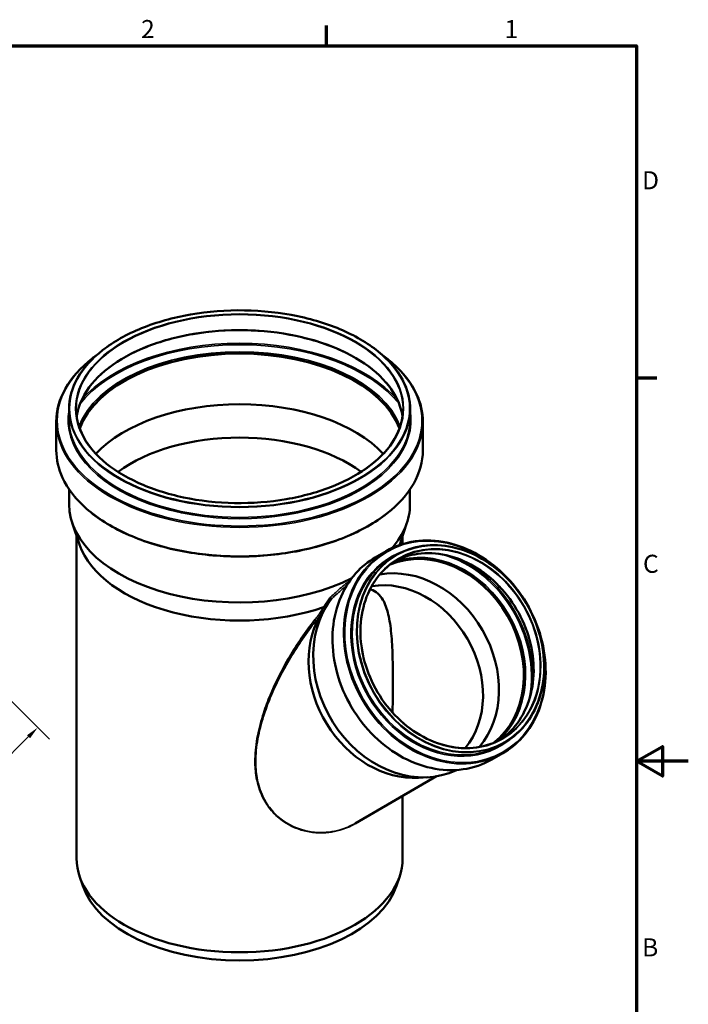
# Model space of a CAD drawing. Units: millimetres. Extents: x 0 to 2100, y 0 to 1485.
# Drawn here: x 1453 to 2100, y 507 to 1460 of the extents above; entities that cross this region are included whole.
import ezdxf

# ---------------------------------------------------------------- set-up
doc = ezdxf.new("R2010")
doc.units = ezdxf.units.MM
doc.header["$LTSCALE"] = 5
for name, color, linetype, lineweight in [('Bemaßung (ISO)', 7, 'Continuous', 25), ('Rahmen (ISO)', 7, 'Continuous', 70), ('Sichtbar (ISO)', 7, 'Continuous', 50), ('Sichtbar schmal (ISO)', 7, 'Continuous', 35)]:
    doc.layers.add(name, color=color, linetype=linetype, lineweight=lineweight)
doc.styles.add('Notiztext (DIN)', font='isocpeur.ttf')
doc.dimstyles.new('Standard (DIN)', dxfattribs={"dimscale": 5, "dimtxt": 3.5, "dimasz": 2.5, "dimexe": 3.175, "dimexo": 0.8, "dimgap": 0.8, "dimtad": 1, "dimrnd": 1e-08, "dimtxsty": 'Notiztext (DIN)', "dimcen": 0.09, "dimdle": 10, "dimclrd": 256, "dimclre": 256, "dimclrt": 256, "dimadec": 0, "dimazin": 2, "dimtfac": 1, "dimtmove": 0, "dimatfit": 3, "dimfxl": 1, "dimtolj": 1, "dimlwd": -1, "dimlwe": -1, "dimarcsym": 0})

# ---------------------------------------------------------------- blocks, each defined once
blk = doc.blocks.new('Ränder Vorgaberahmen')
at = {"layer": 'Rahmen (ISO)'}
for p, q in [((350, 287), (350, 290.9)), ((410, 222.75), (413.9, 222.75))]:
    blk.add_line(p, q, dxfattribs=at)
at = {"layer": 'Rahmen (ISO)', "flags": 128}
for points in [[(10, 10), (10, 287), (410, 287), (410, 10), (10, 10)], [(420, 148.5), (410, 148.5), (415, 151.39), (415, 145.61), (410, 148.5)]]:
    blk.add_lwpolyline(points, dxfattribs=at)
at = {"layer": 'Rahmen (ISO)', "char_height": 3.5, "attachment_point": 7, "style": 'Notiztext (DIN)'}
for s, insert in [('2', (314.08, 287.4)), ('1', (384.42, 287.4)), ('D', (411.05, 258.13)), ('C', (411.23, 183.88)), ('B', (411.05, 109.63))]:
    blk.add_mtext(s, dxfattribs=dict(at, insert=insert))
blk = doc.blocks.new('*D16')
at = {"layer": 'Bemaßung (ISO)', "transparency": 16777216}
for p, q in [((1373.91, 871.73), (1481.7, 763.94)), ((1461.64, 766.32), (1190.6, 495.28)), ((1013.81, 654.4), (1192.99, 475.22))]:
    blk.add_line(p, q, dxfattribs=at)
for points in [[(1460.17, 767.79), (1463.11, 764.85), (1470.48, 775.16)], [(1189.13, 496.76), (1192.07, 493.81), (1181.76, 486.44)]]:
    blk.add_solid(points, dxfattribs=at)
at = {"layer": 'Defpoints', "color": 0, "transparency": 16777216}
for p in [(1371.08, 874.56), (1010.98, 657.23), (1181.76, 486.44)]:
    blk.add_point(p, dxfattribs=at)
at = {"layer": 'Bemaßung (ISO)', "transparency": 16777216, "insert": (1285.88, 625.92), "char_height": 17.5, "attachment_point": 1, "rotation": 45, "style": 'Notiztext (DIN)'}
blk.add_mtext('\\A1;408,31', dxfattribs=at)

msp = doc.modelspace()

# ---------------------------------------------------------------- linework, layer by layer
at = {"layer": 'Sichtbar (ISO)'}
for p, q in [((1500.725, 1083.48), (1500.725, 1073.881)), ((1830.825, 1083.48), (1830.825, 1073.881)), ((1488.425, 1071.204), (1488.425, 1043.497)), ((1843.125, 1071.204), (1843.125, 1043.497)), ((1500.875, 1005.611), (1500.875, 991.365)), ((1830.675, 1005.611), (1830.675, 991.365)), ((1510.833, 952.468), (1503.862, 973.326)), ((1820.716, 952.468), (1827.688, 973.326)), ((1507.975, 961.02), (1507.975, 648.695)), ((1823.575, 961.02), (1823.575, 952.788)), ((1807.635, 945.88), (1797.097, 939.796)), ((1817.253, 942.138), (1813.039, 939.705)), ((1747.925, 889.85), (1751.189, 894.806)), ((1922.103, 760.532), (1917.889, 758.099)), ((1920.535, 750.331), (1909.997, 744.247)), ((1856.46, 727.944), (1777.563, 682.393)), ((1838.91, 726.445), (1848.081, 726.985)), ((1823.575, 708.958), (1823.575, 648.695)), ((1513.99, 621.987), (1510.833, 631.434)), ((1817.559, 621.987), (1820.716, 631.434))]:
    msp.add_line(p, q, dxfattribs=at)
for centre, major_axis, ratio, start_param, end_param in [((1665.775, 1045.877), (-158.15, 0), 0.5773503, 3.3493175, 6.0754604), ((1665.775, 1045.877), (-158, 0), 0.5773503, 3.3471705, 6.0776074), ((1665.775, 996.85), (158, 0), 0.5773503, 0.4944192, 2.6471734), ((1665.775, 969.729), (149.1, 0), 0.5773503, 0.6616071, 2.4799856), ((1665.775, 991.365), (-164.9, 0), 0.5773503, 0, 2.2893626), ((1665.775, 991.365), (164.9, 0), 0.5773503, 5.8202323, 6.2831853), ((1665.775, 969.729), (-157.8, 0), 0.5773503, 0.190621, 2.1109593), ((1854.044, 842.308), (-50.15, 86.862), 0.8164966, 3.2452864, 6.1794915), ((1854.044, 842.308), (-50.225, 86.992), 0.8164966, 3.2519404, 6.1728375), ((1665.775, 969.729), (157.8, 0), 0.5773503, 6.084814, 6.0925643), ((1829.928, 828.385), (-50.15, 86.862), 0.8164966, 3.4230335, 6.0017445), ((1819.385, 822.298), (-47.325, 81.969), 0.8164966, 3.4379355, 5.9868425), ((1827.689, 827.092), (52.35, -90.673), 0.8164966, 3.468007, 6.2237262), ((1819.385, 822.298), (50.125, -86.819), 0.8164966, 3.5909891, 5.8945375), ((1665.775, 648.695), (157.8, 0), 0.5773503, 3.1415927, 6.2831853), ((1665.775, 638.897), (154.585, 0), 0.5773503, 3.3322137, 6.0925643)]:
    msp.add_ellipse(centre, major_axis=major_axis, ratio=ratio, start_param=start_param, end_param=end_param, dxfattribs=at)
for points, knots in [([(1500.725, 1083.48), (1500.725, 1093.644), (1503.55, 1103.805), (1514.562, 1123.115), (1522.768, 1132.259), (1543.745, 1148.609), (1556.527, 1155.807), (1585.358, 1167.511), (1601.404, 1172.015), (1635.13, 1177.875), (1652.805, 1179.231), (1687.999, 1178.66), (1705.513, 1176.734), (1738.614, 1169.791), (1754.194, 1164.776), (1781.849, 1152.156), (1793.918, 1144.552), (1813.311, 1127.516), (1820.634, 1118.085), (1828.927, 1100.162), (1830.825, 1091.822), (1830.825, 1083.48)], [2.3561945, 2.3561945, 2.3561945, 2.3561945, 2.6742703, 2.6742703, 2.9937307, 2.9937307, 3.3141736, 3.3141736, 3.6346657, 3.6346657, 3.9550709, 3.9550709, 4.2754452, 4.2754452, 4.5958631, 4.5958631, 4.9163683, 4.9163683, 5.23674, 5.23674, 5.4977871, 5.4977871, 5.4977871, 5.4977871]), ([(1508.135, 1076.177), (1509.157, 1083.467), (1511.724, 1090.694), (1521.122, 1106.844), (1529.065, 1115.565), (1549.313, 1131.099), (1561.586, 1137.919), (1589.249, 1149.001), (1604.634, 1153.262), (1636.969, 1158.784), (1653.914, 1160.044), (1687.641, 1159.43), (1704.416, 1157.555), (1736.089, 1150.864), (1750.98, 1146.05), (1777.364, 1133.984), (1788.854, 1126.736), (1807.289, 1110.559), (1814.227, 1101.634), (1821.024, 1087.043), (1822.65, 1081.628), (1823.415, 1076.177)], [2.4370214, 2.4370214, 2.4370214, 2.4370214, 2.6803061, 2.6803061, 3.001341, 3.001341, 3.3203925, 3.3203925, 3.6393729, 3.6393729, 3.9585343, 3.9585343, 4.2777582, 4.2777582, 4.5968899, 4.5968899, 4.9158381, 4.9158381, 5.2350462, 5.2350462, 5.4169603, 5.4169603, 5.4169603, 5.4169603]), ([(1488.425, 1071.204), (1488.425, 1082.126), (1491.447, 1093.041), (1503.222, 1113.803), (1512.014, 1123.641), (1524.578, 1133.477), (1525.964, 1134.52), (1527.383, 1135.546)], [2.35619449, 2.35619449, 2.35619449, 2.35619449, 2.67263611, 2.67263611, 2.99160987, 2.99160987, 3.03003234, 3.03003234, 3.03003234, 3.03003234]), ([(1804.166, 1135.546), (1807.586, 1133.073), (1810.809, 1130.508), (1824.26, 1118.688), (1832.154, 1108.519), (1841.081, 1089.189), (1843.125, 1080.198), (1843.125, 1071.204)], [4.82394929, 4.82394929, 4.82394929, 4.82394929, 4.91651948, 4.91651948, 5.23720733, 5.23720733, 5.49778714, 5.49778714, 5.49778714, 5.49778714]), ([(1823.925, 1083.48), (1823.925, 1073.74), (1821.187, 1064), (1810.509, 1045.523), (1802.593, 1036.788), (1782.394, 1021.208), (1770.13, 1014.362), (1742.479, 1003.235), (1727.097, 998.956), (1694.769, 993.403), (1677.827, 992.13), (1644.102, 992.721), (1627.324, 994.586), (1595.637, 1001.264), (1580.732, 1006.075), (1554.309, 1018.15), (1542.795, 1025.411), (1524.31, 1041.638), (1517.345, 1050.6), (1509.434, 1067.622), (1507.625, 1075.551), (1507.625, 1083.48)], [5.4977871, 5.4977871, 5.4977871, 5.4977871, 5.8198266, 5.8198266, 6.1403599, 6.1403599, 6.4598895, 6.4598895, 6.7793784, 6.7793784, 7.0989579, 7.0989579, 7.418569, 7.418569, 7.7381342, 7.7381342, 8.0576078, 8.0576078, 8.3772145, 8.3772145, 8.6393798, 8.6393798, 8.6393798, 8.6393798]), ([(1843.125, 1043.497), (1843.125, 1032.575), (1840.103, 1021.66), (1828.328, 1000.898), (1819.536, 991.06), (1797.044, 973.451), (1783.317, 965.693), (1752.349, 953.075), (1735.111, 948.218), (1698.878, 941.893), (1679.888, 940.423), (1642.072, 941.015), (1623.251, 943.076), (1587.67, 950.524), (1570.916, 955.91), (1541.164, 969.479), (1528.173, 977.661), (1507.289, 996.013), (1499.396, 1006.182), (1490.468, 1025.512), (1488.425, 1034.503), (1488.425, 1043.497)], [5.4977871, 5.4977871, 5.4977871, 5.4977871, 5.8142288, 5.8142288, 6.1332025, 6.1332025, 6.4540206, 6.4540206, 6.7749383, 6.7749383, 7.0956944, 7.0956944, 7.4163922, 7.4163922, 7.7371712, 7.7371712, 8.0581121, 8.0581121, 8.3788, 8.3788, 8.6393798, 8.6393798, 8.6393798, 8.6393798]), ([(1807.635, 945.88), (1816.151, 950.797), (1825.632, 954.036), (1845.576, 956.84), (1856.037, 956.399), (1876.893, 951.88), (1887.286, 947.794), (1906.947, 936.385), (1916.21, 929.06), (1932.664, 911.912), (1939.85, 902.091), (1951.416, 880.948), (1955.794, 869.63), (1961.294, 846.64), (1962.416, 834.973), (1961.284, 812.473), (1959.033, 801.644), (1951.381, 781.933), (1945.987, 773.05), (1933.83, 759.5), (1927.506, 754.356), (1920.535, 750.331)], [1.5707963, 1.5707963, 1.5707963, 1.5707963, 1.8893916, 1.8893916, 2.2085023, 2.2085023, 2.5284999, 2.5284999, 2.8490378, 2.8490378, 3.1697724, 3.1697724, 3.4905447, 3.4905447, 3.8112604, 3.8112604, 4.1317336, 4.1317336, 4.4515888, 4.4515888, 4.712389, 4.712389, 4.712389, 4.712389]), ([(1816.419, 936.466), (1823.164, 939.894), (1830.518, 942.179), (1847.079, 944.448), (1856.395, 944.018), (1874.944, 939.901), (1884.172, 936.224), (1901.611, 926), (1909.821, 919.459), (1924.397, 904.173), (1930.761, 895.431), (1941.003, 876.632), (1944.878, 866.577), (1949.75, 846.171), (1950.745, 835.824), (1949.76, 815.881), (1947.778, 806.289), (1941.039, 788.821), (1936.279, 780.95), (1926.337, 769.825), (1921.768, 765.895), (1916.774, 762.645)], [1.6143659, 1.6143659, 1.6143659, 1.6143659, 1.8924051, 1.8924051, 2.2134043, 2.2134043, 2.533387, 2.533387, 2.8527732, 2.8527732, 3.171948, 3.171948, 3.491083, 3.491083, 3.8102797, 3.8102797, 4.1297419, 4.1297419, 4.4498927, 4.4498927, 4.6688194, 4.6688194, 4.6688194, 4.6688194]), ([(1817.253, 942.138), (1825.162, 946.704), (1833.969, 949.709), (1852.495, 952.3), (1862.212, 951.882), (1881.58, 947.663), (1891.227, 943.859), (1909.474, 933.247), (1918.07, 926.438), (1933.336, 910.506), (1940.003, 901.385), (1950.734, 881.752), (1954.795, 871.244), (1959.898, 849.905), (1960.939, 839.077), (1959.893, 818.199), (1957.807, 808.152), (1950.716, 789.862), (1945.716, 781.62), (1934.441, 769.043), (1928.573, 764.267), (1922.103, 760.532)], [1.5707963, 1.5707963, 1.5707963, 1.5707963, 1.890037, 1.890037, 2.2095582, 2.2095582, 2.5295589, 2.5295589, 2.8498495, 2.8498495, 3.1702449, 3.1702449, 3.4906605, 3.4906605, 3.8110457, 3.8110457, 4.131301, 4.131301, 4.4512243, 4.4512243, 4.712389, 4.712389, 4.712389, 4.712389]), ([(1909.997, 744.247), (1901.481, 739.331), (1892, 736.091), (1872.055, 733.287), (1861.595, 733.728), (1840.738, 738.247), (1830.346, 742.333), (1810.685, 753.742), (1801.422, 761.067), (1784.968, 778.215), (1777.782, 788.036), (1766.216, 809.179), (1761.838, 820.497), (1756.338, 843.487), (1755.216, 855.154), (1756.348, 877.654), (1758.599, 888.483), (1766.251, 908.194), (1771.644, 917.077), (1783.802, 930.627), (1790.126, 935.771), (1797.097, 939.796)], [4.712389, 4.712389, 4.712389, 4.712389, 5.0309843, 5.0309843, 5.350095, 5.350095, 5.6700926, 5.6700926, 5.9906305, 5.9906305, 6.311365, 6.311365, 6.6321374, 6.6321374, 6.952853, 6.952853, 7.2733262, 7.2733262, 7.5931814, 7.5931814, 7.8539816, 7.8539816, 7.8539816, 7.8539816]), ([(1919.903, 764.343), (1912.327, 759.968), (1903.885, 757.095), (1886.126, 754.645), (1876.812, 755.065), (1858.261, 759.157), (1849.028, 762.823), (1831.574, 773.028), (1823.356, 779.562), (1808.763, 794.841), (1802.391, 803.581), (1792.137, 822.384), (1788.256, 832.443), (1783.378, 852.862), (1782.382, 863.218), (1783.373, 883.181), (1785.361, 892.784), (1792.118, 910.271), (1796.888, 918.15), (1807.653, 930.183), (1813.265, 934.754), (1819.453, 938.327)], [4.712389, 4.712389, 4.712389, 4.712389, 5.0331894, 5.0331894, 5.3536891, 5.3536891, 5.6736831, 5.6736831, 5.9933774, 5.9933774, 6.3129647, 6.3129647, 6.6325318, 6.6325318, 6.95213, 6.95213, 7.2718619, 7.2718619, 7.5919389, 7.5919389, 7.8539816, 7.8539816, 7.8539816, 7.8539816]), ([(1792, 908.862), (1792.209, 908.817), (1792.415, 908.769), (1795.327, 908.031), (1797.629, 906.716), (1801.535, 903.26), (1803.14, 901.119), (1806.695, 894.912), (1808.38, 890.115), (1810.972, 879.102), (1811.879, 872.884), (1813.176, 859.307), (1813.569, 851.95), (1814.061, 836.294), (1814.165, 827.994), (1814.165, 813.533), (1814.119, 807.239), (1813.908, 797.066), (1813.81, 793.456), (1813.671, 789.777)], [24.0499456, 24.0499456, 24.0499456, 24.0499456, 24.1932992, 24.1932992, 26.0919779, 26.0919779, 27.9906567, 27.9906567, 31.1909633, 31.1909633, 34.39127, 34.39127, 37.5915766, 37.5915766, 40.7918832, 40.7918832, 42.9047849, 42.9047849, 44.0152805, 44.0152805, 44.0152805, 44.0152805]), ([(1753.113, 900.655), (1753.114, 900.655), (1753.115, 900.654), (1753.162, 900.641), (1753.212, 900.622), (1753.32, 900.572), (1753.378, 900.542), (1753.536, 900.448), (1753.639, 900.376), (1753.84, 900.215), (1753.937, 900.128), (1754.113, 899.949), (1754.19, 899.859), (1754.316, 899.687), (1754.364, 899.607), (1754.421, 899.466), (1754.43, 899.407), (1754.42, 899.363)], [-0.00045287, -0.00045287, -0.00045287, -0.00045287, 0, 0, 0.0237916, 0.0237916, 0.04755617, 0.04755617, 0.08688583, 0.08688583, 0.12565768, 0.12565768, 0.1642079, 0.1642079, 0.20299967, 0.20299967, 0.24236478, 0.24236478, 0.24236478, 0.24236478]), ([(1754.364, 899.272), (1754.382, 899.296), (1754.398, 899.317), (1754.414, 899.346), (1754.418, 899.356), (1754.42, 899.363)], [0, 0, 0, 0, 0.010663445, 0.010663445, 0.017331863, 0.017331863, 0.017331863, 0.017331863]), ([(1747.045, 891.604), (1747.03, 891.608), (1747.014, 891.61), (1746.974, 891.608), (1746.951, 891.603), (1746.927, 891.595)], [0.622652345, 0.622652345, 0.622652345, 0.622652345, 0.628563281, 0.628563281, 0.636306278, 0.636306278, 0.636306278, 0.636306278]), ([(1748.336, 890.474), (1748.344, 890.49), (1748.348, 890.509), (1748.35, 890.557), (1748.345, 890.588), (1748.312, 890.685), (1748.27, 890.758), (1748.149, 890.913), (1748.071, 890.994), (1747.891, 891.153), (1747.789, 891.231), (1747.574, 891.373), (1747.463, 891.436), (1747.244, 891.54), (1747.139, 891.58), (1747.045, 891.604)], [-0.23154933, -0.23154933, -0.23154933, -0.23154933, -0.2158095, -0.2158095, -0.19476488, -0.19476488, -0.15536193, -0.15536193, -0.11653849, -0.11653849, -0.07799278, -0.07799278, -0.03926714, -0.03926714, 0, 0, 0, 0]), ([(1743.49, 882.845), (1743.478, 882.881), (1743.445, 882.93), (1743.342, 883.05), (1743.273, 883.118), (1743.108, 883.266), (1743.013, 883.345), (1742.809, 883.5), (1742.701, 883.576), (1742.522, 883.694), (1742.451, 883.738), (1742.315, 883.817), (1742.25, 883.852), (1742.19, 883.881), (1742.189, 883.882), (1742.188, 883.882)], [-0.20928735, -0.20928735, -0.20928735, -0.20928735, -0.17029601, -0.17029601, -0.13143454, -0.13143454, -0.09251622, -0.09251622, -0.05338873, -0.05338873, -0.02670091, -0.02670091, 0, 0, 0.00044903, 0.00044903, 0.00044903, 0.00044903]), ([(1743.442, 882.717), (1743.459, 882.748), (1743.474, 882.777), (1743.489, 882.817), (1743.492, 882.831), (1743.491, 882.842), (1743.49, 882.843), (1743.49, 882.845)], [0, 0, 0, 0, 0.012146542, 0.012146542, 0.020266288, 0.020266288, 0.021908487, 0.021908487, 0.021908487, 0.021908487])]:
    msp.add_open_spline(points, degree=3, knots=knots, dxfattribs=at)
at = {"layer": 'Sichtbar schmal (ISO)'}
for centre, major_axis, ratio in [((1665.775, 1083.888), (-164.55, 0), 0.5773503), ((1665.775, 1083.888), (-158.65, 0), 0.5773503), ((1869.928, 851.479), (52.175, -90.37), 0.8164966), ((1869.928, 851.479), (50.475, -87.425), 0.8164966)]:
    msp.add_ellipse(centre, major_axis=major_axis, ratio=ratio, dxfattribs=at)
for centre, major_axis, ratio, start_param, end_param in [((1665.775, 1083.48), (-158.15, 0), 0.5773503, 3.1415927, 6.2831853), ((1665.775, 1068.897), (-158.15, 0), 0.5773503, 3.2216592, 6.2031188), ((1665.775, 1047.846), (169.537, 0), 0.5773503, 0.4229656, 2.718627), ((1665.775, 1048.66), (170.45, 0), 0.5773503, 0.4586784, 2.6829142), ((1665.775, 1047.098), (-159.063, 0), 0.5773503, 3.3560237, 6.0687542), ((1665.775, 1046.285), (-158.15, 0), 0.5773503, 3.34703, 6.0777479), ((1665.775, 1072.014), (176.472, 0), 0.5773503, 2.4893583, 6.9354197), ((1665.775, 1073.071), (165.928, 0), 0.5773503, 3.0386664, 6.3861116), ((1665.775, 1083.48), (165.05, 0), 0.5773503, 3.1415927, 6.2831853), ((1665.775, 1071.204), (177.35, 0), 0.5773503, 3.1415927, 6.2831853), ((1665.775, 1073.881), (165.05, 0), 0.5773503, 3.1415927, 6.2831853), ((1665.775, 1043.497), (177.35, 0), 0.5773503, 3.1415927, 6.2831853), ((1864.582, 848.392), (56.011, -97.014), 0.8164966, 1.7646035, 7.6601744), ((1863.518, 847.778), (-50.225, 86.992), 0.8164966, 3.1849997, 6.2397783), ((1864.085, 848.106), (56.45, -97.774), 0.8164966, 3.1415927, 6.2831853), ((1864.968, 848.615), (52.864, -91.563), 0.8164966, 2.9782777, 6.4465003), ((1854.294, 842.453), (-50.225, 86.992), 0.8164966, 3.2501689, 6.1746091), ((1854.792, 842.74), (-50.681, 87.783), 0.8164966, 3.2891612, 6.1356168), ((1869.678, 851.335), (-50.225, 86.992), 0.8164966, 3.1415926, 6.2831853), ((1853.547, 842.021), (56.45, -97.774), 0.8164966, 3.1415927, 6.2831853), ((1865.464, 848.902), (52.425, -90.803), 0.8164966, 3.1415927, 6.2831853), ((1869.678, 851.335), (52.425, -90.803), 0.8164966, 3.1415927, 6.2831853), ((1855.064, 842.898), (53.794, -93.173), 0.8164966, 0.6929351, 2.4486575), ((1855.563, 843.185), (54.25, -93.964), 0.8164966, 0.8486029, 2.2929897)]:
    msp.add_ellipse(centre, major_axis=major_axis, ratio=ratio, start_param=start_param, end_param=end_param, dxfattribs=at)
for points, knots in [([(1772.731, 917.536), (1770.82, 916.109), (1768.899, 914.596), (1763.312, 910.009), (1759.696, 906.808), (1755.165, 902.6), (1754.134, 901.629), (1753.113, 900.655)], [-20.3819386, -20.3819386, -20.3819386, -20.3819386, -19.6355913, -19.6355913, -18.1908821, -18.1908821, -17.7598984, -17.7598984, -17.7598984, -17.7598984]), ([(1754.474, 899.414), (1755.45, 900.34), (1756.436, 901.264), (1760.922, 905.41), (1764.535, 908.597), (1768.638, 911.954), (1769.063, 912.298), (1769.488, 912.639)], [17.7789684, 17.7789684, 17.7789684, 17.7789684, 18.1908821, 18.1908821, 19.6355913, 19.6355913, 19.8018741, 19.8018741, 19.8018741, 19.8018741]), ([(1753.113, 900.655), (1752.215, 899.386), (1751.333, 898.119), (1750.466, 896.856), (1749.259, 895.096), (1748.08, 893.343), (1746.927, 891.595)], [-16.6936451, -16.6936451, -16.6936451, -16.6936451, -16.1733006, -16.1733006, -16.1733006, -15.448676, -15.448676, -15.448676, -15.448676]), ([(1747.045, 891.604), (1746.495, 890.774), (1745.954, 889.941), (1745.42, 889.107), (1744.31, 887.373), (1743.234, 885.63), (1742.188, 883.882)], [-55.4524199, -55.4524199, -55.4524199, -55.4524199, -55.1479477, -55.1479477, -55.1479477, -54.51553651, -54.51553651, -54.51553651, -54.51553651]), ([(1743.442, 882.717), (1744.517, 884.507), (1745.624, 886.293), (1746.766, 888.069), (1747.149, 888.663), (1747.535, 889.257), (1747.925, 889.85)], [54.49717482, 54.49717482, 54.49717482, 54.49717482, 55.1479477, 55.1479477, 55.1479477, 55.36587286, 55.36587286, 55.36587286, 55.36587286]), ([(1742.188, 883.882), (1741.126, 882.615), (1740.08, 881.342), (1737.18, 877.743), (1735.361, 875.405), (1729.096, 867.092), (1724.903, 861.048), (1717.065, 848.919), (1713.418, 842.832), (1704.448, 826.713), (1699.54, 816.651), (1692.943, 800.768), (1690.777, 794.973), (1686.505, 781.896), (1684.545, 774.602), (1681.655, 759.787), (1680.746, 752.261), (1680.51, 739.443), (1680.803, 734.139), (1682.55, 722.471), (1684.27, 716.142), (1688.801, 705.826), (1691.188, 701.677), (1697.318, 693.458), (1701.211, 689.497), (1712.348, 680.92), (1720.242, 677.163), (1732.606, 674.045), (1736.804, 673.417), (1748.39, 672.806), (1755.782, 673.673), (1767.88, 677.196), (1772.761, 679.283), (1777.356, 681.936), (1779.163, 682.979), (1780.925, 684.11), (1782.639, 685.325)], [-71.0300777, -71.0300777, -71.0300777, -71.0300777, -70.5296662, -70.5296662, -69.6237518, -69.6237518, -67.3273399, -67.3273399, -65.030923, -65.030923, -61.2609623, -61.2609623, -59.1036017, -59.1036017, -56.4101704, -56.4101704, -53.6565294, -53.6565294, -51.7044443, -51.7044443, -49.2995144, -49.2995144, -47.5489366, -47.5489366, -45.5387829, -45.5387829, -42.4249238, -42.4249238, -40.8751373, -40.8751373, -38.1518443, -38.1518443, -36.1900624, -36.1900624, -36.1900624, -35.4186478, -35.4186478, -35.4186478, -35.4186478]), ([(1777.563, 682.393), (1772.985, 679.75), (1768.121, 677.669), (1756.068, 674.147), (1748.705, 673.273), (1737.165, 673.858), (1732.985, 674.473), (1720.675, 677.546), (1712.819, 681.262), (1701.745, 689.757), (1697.878, 693.683), (1691.795, 701.831), (1689.43, 705.946), (1684.951, 716.178), (1683.261, 722.458), (1681.566, 734.037), (1681.297, 739.301), (1681.588, 752.025), (1682.527, 759.496), (1685.476, 774.206), (1687.463, 781.449), (1691.783, 794.435), (1693.97, 800.191), (1700.622, 815.967), (1705.561, 825.962), (1714.577, 841.976), (1718.24, 848.025), (1726.107, 860.077), (1730.312, 866.083), (1736.592, 874.347), (1738.414, 876.671), (1741.338, 880.272), (1742.405, 881.562), (1743.49, 882.845)], [36.1900624, 36.1900624, 36.1900624, 36.1900624, 38.1518443, 38.1518443, 40.8751373, 40.8751373, 42.4249238, 42.4249238, 45.5387829, 45.5387829, 47.5489366, 47.5489366, 49.2995144, 49.2995144, 51.7044443, 51.7044443, 53.6565294, 53.6565294, 56.4101704, 56.4101704, 59.1036017, 59.1036017, 61.2609623, 61.2609623, 65.030923, 65.030923, 67.3273399, 67.3273399, 69.6237518, 69.6237518, 70.5296662, 70.5296662, 71.0395156, 71.0395156, 71.0395156, 71.0395156])]:
    msp.add_open_spline(points, degree=3, knots=knots, dxfattribs=at)
msp.add_open_spline([(1754.42, 899.363), (1754.438, 899.38), (1754.456, 899.397), (1754.474, 899.414)], degree=3, dxfattribs=at)

# ---------------------------------------------------------------- block references
at = {"xscale": 5, "yscale": 5, "zscale": 5}
msp.add_blockref('Ränder Vorgaberahmen', (0, 0), dxfattribs=at)

# ---------------------------------------------------------------- dimensions: what is measured, and where the dimension line sits
at = {"layer": 'Bemaßung (ISO)'}
dim = msp.add_linear_dim(base=(1181.762, 486.443), p1=(1371.079, 874.56), p2=(1010.979, 657.226), angle=45, dimstyle='Standard (DIN)', override={"dimgap": 0.8, "dimdec": 2, "dimtol": 0, "dimlim": 0, "dimtp": 0, "dimtm": 0, "dimtdec": 2, "dimtofl": 0, "dimatfit": 1}, dxfattribs=at)
dim.commit()
dim.dimension.update_dxf_attribs({"geometry": '*D16', "text_midpoint": (1325.522, 630.203), "dimtype": 160})

doc.saveas('drawing.dxf')
